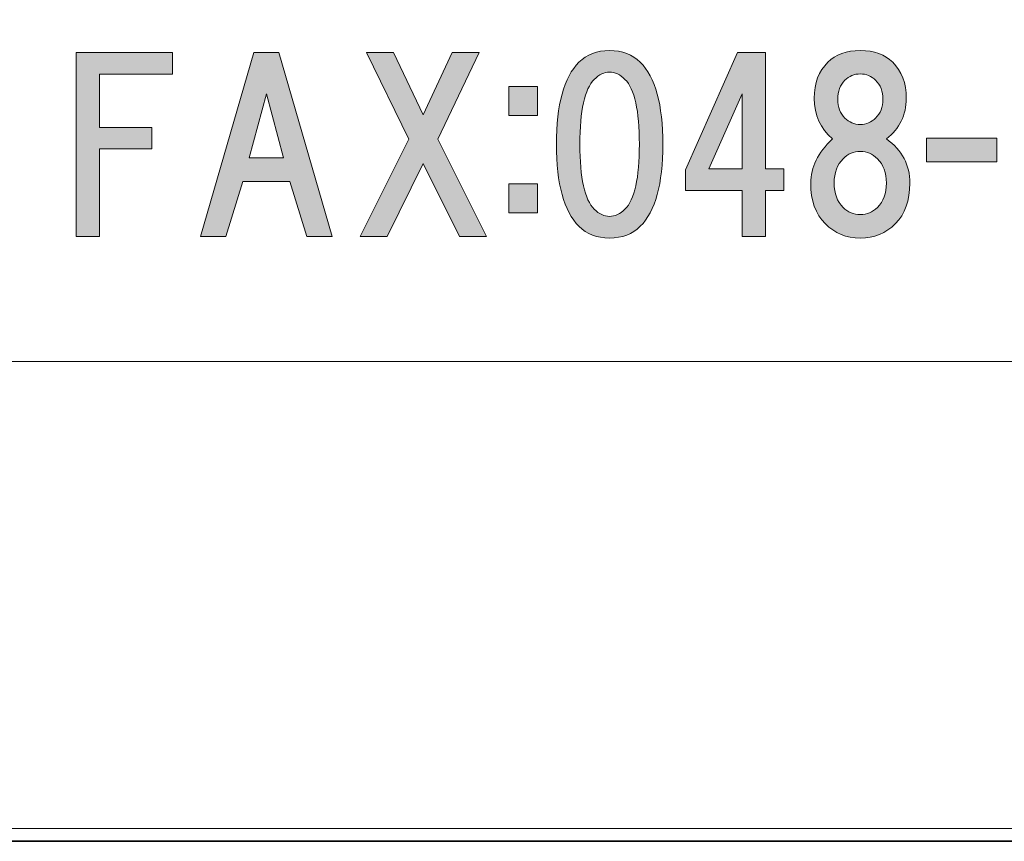
# Model space of a CAD drawing. Units: inches. Extents: x 0 to 296, y 0 to 210.
# Drawn here: x 55 to 68, y 0 to 11 of the extents above; entities that cross this region are included whole.
import ezdxf

# ---------------------------------------------------------------- set-up
doc = ezdxf.new("R2010")
doc.units = ezdxf.units.IN
doc.header["$MEASUREMENT"] = 0
doc.layers.add('图层 1', color=7, linetype='Continuous')

# ---------------------------------------------------------------- blocks, each defined once
blk = doc.blocks.new('block 2')
at = {"layer": '图层 1', "true_color": 0xffffff}
h = blk.add_hatch(color=7, dxfattribs=at)
h.dxf.hatch_style = 2
edge = h.paths.add_edge_path()
edge.add_spline(control_points=[(63.462, 10.541), (63.669, 10.334), (63.772, 9.958), (63.772, 9.412), (63.772, 8.867), (63.669, 8.49), (63.462, 8.284), (63.354, 8.176), (63.214, 8.123), (63.04, 8.123), (62.866, 8.123), (62.726, 8.176), (62.618, 8.284), (62.412, 8.49), (62.308, 8.867), (62.308, 9.412), (62.308, 9.958), (62.412, 10.334), (62.618, 10.541), (62.726, 10.648), (62.866, 10.702), (63.04, 10.702), (63.214, 10.702), (63.354, 10.648), (63.462, 10.541)], knot_values=[0, 0, 0, 0, 0.352778, 0.352778, 0.352778, 0.705556, 0.705556, 0.705556, 1.058334, 1.058334, 1.058334, 1.411112, 1.411112, 1.411112, 1.76389, 1.76389, 1.76389, 2.116668, 2.116668, 2.116668, 2.469446, 2.469446, 2.469446, 2.822224, 2.822224, 2.822224, 2.822224], degree=3, periodic=0)
edge.add_line((63.462, 10.541), (63.462, 10.541))
edge = h.paths.add_edge_path()
edge.add_spline(control_points=[(62.829, 10.305), (62.697, 10.173), (62.631, 9.875), (62.631, 9.412), (62.631, 8.949), (62.697, 8.652), (62.829, 8.519), (62.895, 8.453), (62.966, 8.42), (63.04, 8.42), (63.115, 8.42), (63.185, 8.453), (63.251, 8.519), (63.383, 8.652), (63.449, 8.949), (63.449, 9.412), (63.449, 9.875), (63.383, 10.173), (63.251, 10.305), (63.185, 10.371), (63.115, 10.405), (63.04, 10.405), (62.966, 10.405), (62.895, 10.371), (62.829, 10.305)], knot_values=[0, 0, 0, 0, 0.352778, 0.352778, 0.352778, 0.705556, 0.705556, 0.705556, 1.058334, 1.058334, 1.058334, 1.411112, 1.411112, 1.411112, 1.76389, 1.76389, 1.76389, 2.116668, 2.116668, 2.116668, 2.469446, 2.469446, 2.469446, 2.822224, 2.822224, 2.822224, 2.822224], degree=3, periodic=0)
edge.add_line((62.829, 10.305), (62.829, 10.305))
h = blk.add_hatch(color=7, dxfattribs=at)
h.dxf.hatch_style = 2
edge = h.paths.add_edge_path()
edge.add_spline(control_points=[(66.934, 10.541), (67.059, 10.417), (67.12, 10.252), (67.12, 10.045), (67.12, 9.813), (67.029, 9.627), (66.848, 9.487), (67.063, 9.33), (67.17, 9.127), (67.17, 8.879), (67.17, 8.64), (67.104, 8.453), (66.971, 8.321), (66.839, 8.189), (66.678, 8.123), (66.488, 8.123), (66.298, 8.123), (66.137, 8.189), (66.004, 8.321), (65.872, 8.453), (65.806, 8.64), (65.806, 8.879), (65.806, 9.094), (65.905, 9.297), (66.104, 9.487), (65.938, 9.627), (65.855, 9.813), (65.855, 10.045), (65.855, 10.252), (65.917, 10.417), (66.042, 10.541), (66.149, 10.648), (66.298, 10.702), (66.488, 10.702), (66.678, 10.702), (66.827, 10.648), (66.934, 10.541)], knot_values=[0, 0, 0, 0, 0.352778, 0.352778, 0.352778, 0.705556, 0.705556, 0.705556, 1.058334, 1.058334, 1.058334, 1.411112, 1.411112, 1.411112, 1.76389, 1.76389, 1.76389, 2.116668, 2.116668, 2.116668, 2.469446, 2.469446, 2.469446, 2.822224, 2.822224, 2.822224, 3.175002, 3.175002, 3.175002, 3.52778, 3.52778, 3.52778, 3.880558, 3.880558, 3.880558, 4.233336, 4.233336, 4.233336, 4.233336], degree=3, periodic=0)
edge.add_line((66.934, 10.541), (66.934, 10.541))
edge = h.paths.add_edge_path()
edge.add_spline(control_points=[(66.252, 8.544), (66.318, 8.478), (66.397, 8.445), (66.488, 8.445), (66.579, 8.445), (66.657, 8.478), (66.723, 8.544), (66.806, 8.627), (66.848, 8.738), (66.848, 8.879), (66.848, 9.02), (66.806, 9.131), (66.723, 9.214), (66.657, 9.28), (66.579, 9.313), (66.488, 9.313), (66.397, 9.313), (66.318, 9.28), (66.252, 9.214), (66.17, 9.131), (66.128, 9.02), (66.128, 8.879), (66.128, 8.738), (66.17, 8.627), (66.252, 8.544)], knot_values=[0, 0, 0, 0, 0.352778, 0.352778, 0.352778, 0.705556, 0.705556, 0.705556, 1.058334, 1.058334, 1.058334, 1.411112, 1.411112, 1.411112, 1.76389, 1.76389, 1.76389, 2.116668, 2.116668, 2.116668, 2.469446, 2.469446, 2.469446, 2.822224, 2.822224, 2.822224, 2.822224], degree=3, periodic=0)
edge.add_line((66.252, 8.544), (66.252, 8.544))
edge = h.paths.add_edge_path()
edge.add_spline(control_points=[(66.699, 10.293), (66.641, 10.351), (66.571, 10.38), (66.488, 10.38), (66.405, 10.38), (66.335, 10.351), (66.277, 10.293), (66.211, 10.227), (66.178, 10.14), (66.178, 10.032), (66.178, 9.925), (66.211, 9.838), (66.277, 9.772), (66.335, 9.714), (66.405, 9.685), (66.488, 9.685), (66.571, 9.685), (66.641, 9.714), (66.699, 9.772), (66.765, 9.838), (66.798, 9.925), (66.798, 10.032), (66.798, 10.14), (66.765, 10.227), (66.699, 10.293)], knot_values=[0, 0, 0, 0, 0.352778, 0.352778, 0.352778, 0.705556, 0.705556, 0.705556, 1.058334, 1.058334, 1.058334, 1.411112, 1.411112, 1.411112, 1.76389, 1.76389, 1.76389, 2.116668, 2.116668, 2.116668, 2.469446, 2.469446, 2.469446, 2.822224, 2.822224, 2.822224, 2.822224], degree=3, periodic=0)
edge.add_line((66.699, 10.293), (66.699, 10.293))
h = blk.add_hatch(color=7, dxfattribs=at)
h.dxf.hatch_style = 2
h.paths.add_polyline_path([(56.025, 10.377), (56.025, 9.645), (56.744, 9.645), (56.744, 9.348), (56.025, 9.348), (56.025, 8.145), (55.702, 8.145), (55.702, 10.675), (57.029, 10.675), (57.029, 10.377)])
h = blk.add_hatch(color=7, dxfattribs=at)
h.dxf.hatch_style = 2
h.paths.add_polyline_path([(58.877, 8.145), (58.641, 8.901), (57.996, 8.901), (57.761, 8.145), (57.414, 8.145), (58.145, 10.675), (58.492, 10.675), (59.224, 8.145)])
h.paths.add_polyline_path([(58.555, 9.224), (58.319, 10.104), (58.083, 9.224)])
h = blk.add_hatch(color=7, dxfattribs=at)
h.dxf.hatch_style = 2
h.paths.add_polyline_path([(61.345, 8.145), (60.973, 8.145), (60.477, 9.149), (59.981, 8.145), (59.609, 8.145), (60.279, 9.484), (59.696, 10.675), (60.068, 10.675), (60.477, 9.819), (60.874, 10.675), (61.246, 10.675), (60.676, 9.484)])
h = blk.add_hatch(color=7, dxfattribs=at)
h.dxf.hatch_style = 2
h.paths.add_polyline_path([(65.434, 9.075), (65.434, 8.777), (65.186, 8.777), (65.186, 8.145), (64.863, 8.145), (64.863, 8.777), (64.082, 8.777), (64.082, 9.062), (64.801, 10.675), (65.186, 10.675), (65.186, 9.075)])
h.paths.add_polyline_path([(64.863, 9.075), (64.863, 10.104), (64.404, 9.075)])
h = blk.add_hatch(color=7, dxfattribs=at)
h.dxf.hatch_style = 2
h.paths.add_polyline_path([(62.049, 9.809), (61.653, 9.809), (61.653, 10.206), (62.049, 10.206)])
h.paths.add_polyline_path([(62.049, 8.47), (61.653, 8.47), (61.653, 8.867), (62.049, 8.867)])
h = blk.add_hatch(color=7, dxfattribs=at)
h.dxf.hatch_style = 2
h.paths.add_polyline_path([(68.365, 9.173), (67.397, 9.173), (67.397, 9.495), (68.365, 9.495)])
at = {"layer": '图层 1', "lineweight": 0}
for points in [[(0, 209.55), (296.334, 209.55), (296.334, 0), (0, 0), (0, 209.55)], [(56.025, 10.377), (56.025, 9.645), (56.744, 9.645), (56.744, 9.348), (56.025, 9.348), (56.025, 8.145), (55.702, 8.145), (55.702, 10.675), (57.029, 10.675), (57.029, 10.377), (56.025, 10.377)], [(58.877, 8.145), (58.641, 8.901), (57.996, 8.901), (57.761, 8.145), (57.414, 8.145), (58.145, 10.675), (58.492, 10.675), (59.224, 8.145), (58.877, 8.145)], [(61.345, 8.145), (60.973, 8.145), (60.477, 9.149), (59.981, 8.145), (59.609, 8.145), (60.279, 9.484), (59.696, 10.675), (60.068, 10.675), (60.477, 9.819), (60.874, 10.675), (61.246, 10.675), (60.676, 9.484), (61.345, 8.145)], [(65.434, 9.075), (65.434, 8.777), (65.186, 8.777), (65.186, 8.145), (64.863, 8.145), (64.863, 8.777), (64.082, 8.777), (64.082, 9.062), (64.801, 10.675), (65.186, 10.675), (65.186, 9.075), (65.434, 9.075)], [(62.049, 9.809), (61.653, 9.809), (61.653, 10.206), (62.049, 10.206), (62.049, 9.809)], [(58.555, 9.224), (58.319, 10.104), (58.083, 9.224), (58.555, 9.224)], [(64.863, 9.075), (64.863, 10.104), (64.404, 9.075), (64.863, 9.075)], [(68.365, 9.173), (67.397, 9.173), (67.397, 9.495), (68.365, 9.495), (68.365, 9.173)], [(62.049, 8.47), (61.653, 8.47), (61.653, 8.867), (62.049, 8.867), (62.049, 8.47)]]:
    blk.add_lwpolyline(points, dxfattribs=at)
at = {"layer": '图层 1', "color": 7, "lineweight": 18, "true_color": 0xffffff}
blk.add_lwpolyline([(6.477, 6.425), (91.017, 6.425), (91.017, 22.427), (6.477, 22.427), (6.477, 6.425)], dxfattribs=at)
at = {"layer": '图层 1', "lineweight": 0}
for points, knots in [([(63.462, 10.541), (63.669, 10.334), (63.772, 9.958), (63.772, 9.412), (63.772, 8.867), (63.669, 8.49), (63.462, 8.284), (63.354, 8.176), (63.214, 8.123), (63.04, 8.123), (62.866, 8.123), (62.726, 8.176), (62.618, 8.284), (62.412, 8.49), (62.308, 8.867), (62.308, 9.412), (62.308, 9.958), (62.412, 10.334), (62.618, 10.541), (62.726, 10.648), (62.866, 10.702), (63.04, 10.702), (63.214, 10.702), (63.354, 10.648), (63.462, 10.541)], [0, 0, 0, 0, 1, 1, 1, 2, 2, 2, 3, 3, 3, 4, 4, 4, 5, 5, 5, 6, 6, 6, 7, 7, 7, 8, 8, 8, 8]), ([(66.934, 10.541), (67.059, 10.417), (67.12, 10.252), (67.12, 10.045), (67.12, 9.813), (67.029, 9.627), (66.848, 9.487), (67.063, 9.33), (67.17, 9.127), (67.17, 8.879), (67.17, 8.64), (67.104, 8.453), (66.971, 8.321), (66.839, 8.189), (66.678, 8.123), (66.488, 8.123), (66.298, 8.123), (66.137, 8.189), (66.004, 8.321), (65.872, 8.453), (65.806, 8.64), (65.806, 8.879), (65.806, 9.094), (65.905, 9.297), (66.104, 9.487), (65.938, 9.627), (65.855, 9.813), (65.855, 10.045), (65.855, 10.252), (65.917, 10.417), (66.042, 10.541), (66.149, 10.648), (66.298, 10.702), (66.488, 10.702), (66.678, 10.702), (66.827, 10.648), (66.934, 10.541)], [0, 0, 0, 0, 1, 1, 1, 2, 2, 2, 3, 3, 3, 4, 4, 4, 5, 5, 5, 6, 6, 6, 7, 7, 7, 8, 8, 8, 9, 9, 9, 10, 10, 10, 11, 11, 11, 12, 12, 12, 12]), ([(62.829, 10.305), (62.697, 10.173), (62.631, 9.875), (62.631, 9.412), (62.631, 8.949), (62.697, 8.652), (62.829, 8.519), (62.895, 8.453), (62.966, 8.42), (63.04, 8.42), (63.115, 8.42), (63.185, 8.453), (63.251, 8.519), (63.383, 8.652), (63.449, 8.949), (63.449, 9.412), (63.449, 9.875), (63.383, 10.173), (63.251, 10.305), (63.185, 10.371), (63.115, 10.405), (63.04, 10.405), (62.966, 10.405), (62.895, 10.371), (62.829, 10.305)], [0, 0, 0, 0, 1, 1, 1, 2, 2, 2, 3, 3, 3, 4, 4, 4, 5, 5, 5, 6, 6, 6, 7, 7, 7, 8, 8, 8, 8]), ([(66.699, 10.293), (66.641, 10.351), (66.571, 10.38), (66.488, 10.38), (66.405, 10.38), (66.335, 10.351), (66.277, 10.293), (66.211, 10.227), (66.178, 10.14), (66.178, 10.032), (66.178, 9.925), (66.211, 9.838), (66.277, 9.772), (66.335, 9.714), (66.405, 9.685), (66.488, 9.685), (66.571, 9.685), (66.641, 9.714), (66.699, 9.772), (66.765, 9.838), (66.798, 9.925), (66.798, 10.032), (66.798, 10.14), (66.765, 10.227), (66.699, 10.293)], [0, 0, 0, 0, 1, 1, 1, 2, 2, 2, 3, 3, 3, 4, 4, 4, 5, 5, 5, 6, 6, 6, 7, 7, 7, 8, 8, 8, 8]), ([(66.252, 8.544), (66.318, 8.478), (66.397, 8.445), (66.488, 8.445), (66.579, 8.445), (66.657, 8.478), (66.723, 8.544), (66.806, 8.627), (66.848, 8.738), (66.848, 8.879), (66.848, 9.02), (66.806, 9.131), (66.723, 9.214), (66.657, 9.28), (66.579, 9.313), (66.488, 9.313), (66.397, 9.313), (66.318, 9.28), (66.252, 9.214), (66.17, 9.131), (66.128, 9.02), (66.128, 8.879), (66.128, 8.738), (66.17, 8.627), (66.252, 8.544)], [0, 0, 0, 0, 1, 1, 1, 2, 2, 2, 3, 3, 3, 4, 4, 4, 5, 5, 5, 6, 6, 6, 7, 7, 7, 8, 8, 8, 8])]:
    blk.add_open_spline(points, degree=3, knots=knots, dxfattribs=at)
blk = doc.blocks.new('block 3')
at = {"layer": '图层 1', "lineweight": 0}
blk.add_lwpolyline([(0, 209.55), (296.334, 209.55), (296.334, 0), (0, 0), (0, 209.55)], dxfattribs=at)
at = {"layer": '图层 1', "color": 7, "lineweight": 35, "true_color": 0xffffff}
blk.add_lwpolyline([(296.386, -0.175), (0.052, -0.175), (0.052, 209.376), (296.386, 209.376), (296.386, -0.175)], dxfattribs=at)
blk = doc.blocks.new('block 4')
at = {"layer": '图层 1', "lineweight": 0}
blk.add_lwpolyline([(0, 209.55), (296.334, 209.55), (296.334, 0), (0, 0), (0, 209.55)], dxfattribs=at)
blk = doc.blocks.new('block 5')
at = {"layer": '图层 1', "lineweight": 0}
blk.add_lwpolyline([(0, 209.55), (296.334, 209.55), (296.334, 0), (0, 0), (0, 209.55)], dxfattribs=at)
blk = doc.blocks.new('block 6')
at = {"layer": '图层 1', "lineweight": 0}
blk.add_lwpolyline([(0, 209.55), (296.334, 209.55), (296.334, 0), (0, 0), (0, 209.55)], dxfattribs=at)
blk = doc.blocks.new('block 7')
at = {"layer": '图层 1', "lineweight": 0}
blk.add_lwpolyline([(0, 209.55), (296.334, 209.55), (296.334, 0), (0, 0), (0, 209.55)], dxfattribs=at)
blk = doc.blocks.new('block 8')
at = {"layer": '图层 1', "lineweight": 0}
blk.add_lwpolyline([(0, 209.55), (296.334, 209.55), (296.334, 0), (0, 0), (0, 209.55)], dxfattribs=at)
blk = doc.blocks.new('block 9')
at = {"layer": '图层 1', "lineweight": 0}
blk.add_lwpolyline([(0, 209.55), (296.334, 209.55), (296.334, 0), (0, 0), (0, 209.55)], dxfattribs=at)
blk = doc.blocks.new('block 10')
at = {"layer": '图层 1', "lineweight": 0}
blk.add_lwpolyline([(0, 209.55), (296.334, 209.55), (296.334, 0), (0, 0), (0, 209.55)], dxfattribs=at)
blk = doc.blocks.new('block 11')
at = {"layer": '图层 1', "lineweight": 0}
blk.add_lwpolyline([(0, 209.55), (296.334, 209.55), (296.334, 0), (0, 0), (0, 209.55)], dxfattribs=at)
blk = doc.blocks.new('block 12')
at = {"layer": '图层 1', "lineweight": 0}
blk.add_lwpolyline([(0, 209.55), (296.334, 209.55), (296.334, 0), (0, 0), (0, 209.55)], dxfattribs=at)
blk = doc.blocks.new('block 13')
at = {"layer": '图层 1', "lineweight": 0}
blk.add_lwpolyline([(0, 209.55), (296.334, 209.55), (296.334, 0), (0, 0), (0, 209.55)], dxfattribs=at)
blk = doc.blocks.new('block 14')
at = {"layer": '图层 1', "lineweight": 0}
blk.add_lwpolyline([(0, 209.55), (296.334, 209.55), (296.334, 0), (0, 0), (0, 209.55)], dxfattribs=at)

msp = doc.modelspace()

# ---------------------------------------------------------------- block references
at = {"layer": '图层 1'}
for name in ['block 2', 'block 3', 'block 4', 'block 5', 'block 6', 'block 7', 'block 8', 'block 9', 'block 10', 'block 11', 'block 12', 'block 13', 'block 14']:
    msp.add_blockref(name, (0, 0), dxfattribs=at)

doc.saveas('drawing.dxf')
